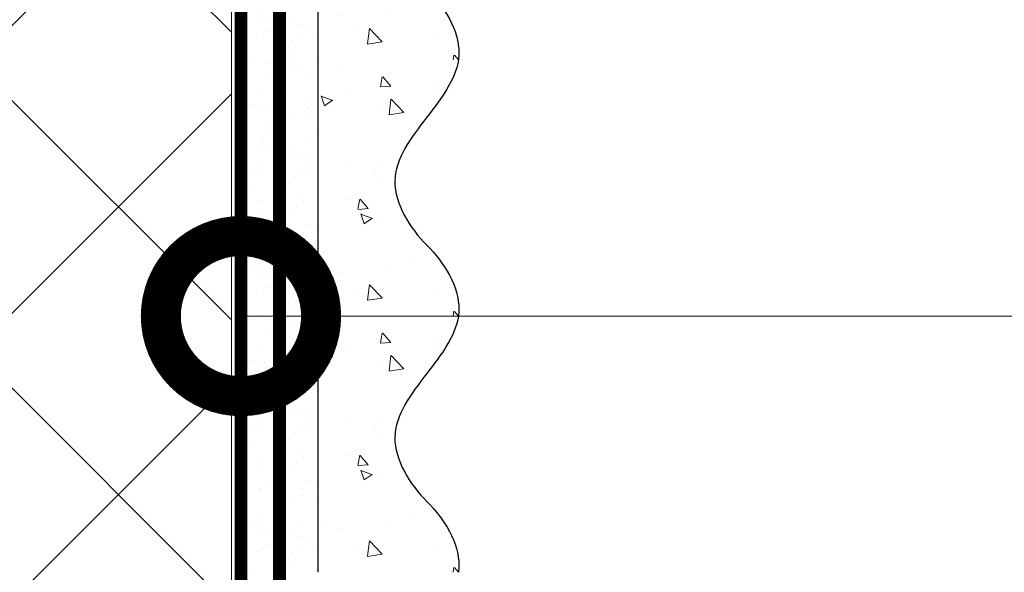
# Model space of a CAD drawing. Units: millimetres. Extents: x -82568 to 110307, y -31745 to 3415.
# Drawn here: x 52687 to 52841, y -26451 to -26365 of the extents above; entities that cross this region are included whole.
import ezdxf
from ezdxf import colors
from ezdxf.entities.mleader import LeaderData, LeaderLine
from ezdxf.math import Vec2, Vec3

# ---------------------------------------------------------------- set-up
doc = ezdxf.new("R2010")
doc.units = ezdxf.units.MM
doc.linetypes.add('ACAD_ISO03W100', pattern=[30, 12, -18])
doc.linetypes.add('Штриховая', pattern=[6, 2, -2, 2])
doc.layers.get('0').update_dxf_attribs({"lineweight": 30})
doc.layers.add('TN-АННОТАЦИИ @ 10', color=7, linetype='Continuous', lineweight=20, true_color=0x000000)
for name, color, linetype, lineweight in [('TN-ГРУНТОВКА', 6, 'Continuous', 15), ('TN-УТЕПЛИТЕЛЬ XPS', 252, 'Continuous', 15), ('ТН_Штрих Штукатурка', 7, 'Continuous', 15), ('ТН_Штукатурка', 7, 'Continuous', 25)]:
    doc.layers.add(name, color=color, linetype=linetype, lineweight=lineweight)
doc.layers.add('Стеклосетка', color=7, linetype='ACAD_ISO03W100')
doc.styles.add('TN-Текст', font='isocpeur.ttf')

# ---------------------------------------------------------------- blocks, each defined once
blk = doc.blocks.new('*U156')
at = {"layer": 'ТН_Штрих Штукатурка', "ltscale": 100}
h = blk.add_hatch(dxfattribs=at)
h.set_pattern_fill('AR-SAND', color=256, scale=0.1, angle=180, style=0)
h.set_pattern_definition([(217.5, (852.9999999999775, 58758.9397012332), (0.1600031295984064, -4.894132373293424), [0, -3.860800000000001, 0, -4.318000000000001, 0, -4.1275]), (187.5, (852.9999999999775, 58758.9397012332), (-4.495232831380023, -7.168251005683545), [0, -2.082799999999998, 0, -3.479799999999998, 0, -1.333499999999999]), (147.5, (856.1241999999831, 58758.9397012332), (-7.90992370241458, -0.01437184678545994), [0, -1.269999999999999, 0, -4.571999999999996, 0, -5.968999999999996]), (137.5, (856.1241999999831, 58758.9397012332), (-7.635564524722971, -2.229293232572165), [0, -0.635, 0, -2.9972, 0, -3.429])])
h.paths.add_polyline_path([(-9.9475983006414e-14, 239.9999999999999), (11.9999999999999, 239.9999999999999), (11.99999999999988, 279.9999999999927), (-1.172395514004133e-13, 279.9999999999927)])
h = blk.add_hatch(dxfattribs=at)
h.set_pattern_fill('AR-CONC', color=256, scale=0.1, angle=180, style=0)
h.set_pattern_definition([(230.0000000000001, (-9.9475983006414e-14, 239.9999999999999), (-18.2184668996004, 1.593908553890302), [1.905, -20.955]), (175, (-9.9475983006414e-14, 239.9999999999999), (3.524342142496941, -19.10568452390352), [1.524, -16.764058417]), (280.4514447, (-1.5182007000001, 240.1328253499999), (-14.69412470903532, -17.51177519121952), [1.61900088, -17.80902446]), (226.1842, (-9.753107010735911e-14, 234.9199999999999), (-27.107904089213, 4.204232793272705), [2.857499999999999, -31.43249999999999]), (276.6355576100001, (-2.258990000000098, 235.2703499999999), (-23.74041340515029, -24.74261245977216), [2.428502314, -26.713560816]), (171.18415117, (-9.753107010735911e-14, 234.9199999999999), (-23.74041340649769, -24.74261245855328), [2.285996707, -25.145973192]), (201, (-2.540000000000098, 236.1899999999999), (-15.16143912691325, 10.22651981870876), [1.905, -20.955]), (146.0000000000001, (-2.540000000000098, 236.1899999999999), (-6.1802028347647, -18.41879661223193), [1.524, -16.764]), (251.451445, (-3.803453260000098, 237.0422099899999), (-21.34164192787161, -8.192276888590532), [1.61900088, -17.80899376]), (217.5, (-9.9475983006414e-14, 239.9999999999999), (-0.3088603250591784, -8.455503887315311), [0, -16.5608, 0, -17.018, 0, -16.8275]), (187.5, (-9.9475983006414e-14, 239.9999999999999), (-6.681966251030572, -10.01805748181195), [0, -9.702799999999998, 0, -16.1798, 0, -6.4135]), (147.5, (5.664199999999901, 239.9999999999999), (-13.55905951668714, 0.5728743992673392), [0, -6.35, 0, -19.812, 0, -26.289]), (137.5, (8.2041999999999, 239.9999999999999), (-14.8129181386018, -2.542649103333309), [0, -8.254999999999999, 0, -13.1572, 0, -18.669])])
edge = h.paths.add_edge_path()
edge.add_line((11.99999999999988, 279.9999999999999), (11.9999999999999, 239.9999999999999))
edge.add_line((11.9999999999999, 239.9999999999999), (33.91626297328042, 239.9999999999999))
edge.add_spline(control_points=[(33.91626297328042, 239.9999999999999), (33.46087830081672, 243.1248807340905), (28.74975791948284, 249.265895466959), (21.55795630720313, 258.6405146831743), (26.36476861652011, 266.3044698496521), (28.99999999999989, 268.9397012331319), (31.63523138347354, 271.5749326166055), (34.28108439063185, 275.7934661309244), (33.96735444011337, 279.6494068640494), (33.91626297328033, 279.9999999999999)], knot_values=[0, 0, 0, 0, 10.05250795184849, 21.23284783932141, 32.41318772684639, 32.41318772684639, 32.41318772684639, 43.59352761434533, 44.72135954999594, 44.72135954999594, 44.72135954999594, 44.72135954999594], degree=3, periodic=0)
edge.add_line((33.91626297328033, 279.9999999999999), (11.99999999999988, 279.9999999999999))
h = blk.add_hatch(dxfattribs=at)
h.set_pattern_fill('AR-SAND', color=256, scale=0.1, angle=180, style=0)
h.set_pattern_definition([(217.5, (852.9999999999775, 58718.9397012332), (0.1600031295984064, -4.894132373293424), [0, -3.860800000000001, 0, -4.318000000000001, 0, -4.1275]), (187.5, (852.9999999999775, 58718.9397012332), (-4.495232831380023, -7.168251005683545), [0, -2.082799999999998, 0, -3.479799999999998, 0, -1.333499999999999]), (147.5, (856.1241999999831, 58718.9397012332), (-7.90992370241458, -0.01437184678545994), [0, -1.269999999999999, 0, -4.571999999999996, 0, -5.968999999999996]), (137.5, (856.1241999999831, 58718.9397012332), (-7.635564524722971, -2.229293232572165), [0, -0.635, 0, -2.9972, 0, -3.429])])
h.paths.add_polyline_path([(-8.171241461241151e-14, 200), (11.99999999999992, 200), (11.9999999999999, 239.9999999999927), (-9.947598300641078e-14, 239.9999999999927)])
h = blk.add_hatch(dxfattribs=at)
h.set_pattern_fill('AR-CONC', color=256, scale=0.1, angle=180, style=0)
h.set_pattern_definition([(230.0000000000001, (-8.171241461241151e-14, 200), (-18.2184668996004, 1.593908553890302), [1.905, -20.955]), (175, (-8.171241461241151e-14, 200), (3.524342142496941, -19.10568452390352), [1.524, -16.764058417]), (280.4514447, (-1.518200700000082, 200.13282535), (-14.69412470903532, -17.51177519121952), [1.61900088, -17.80902446]), (226.1842, (-7.976750171335662e-14, 194.92), (-27.107904089213, 4.204232793272705), [2.857499999999999, -31.43249999999999]), (276.6355576100001, (-2.25899000000008, 195.27035), (-23.74041340515029, -24.74261245977216), [2.428502314, -26.713560816]), (171.18415117, (-7.976750171335662e-14, 194.92), (-23.74041340649769, -24.74261245855328), [2.285996707, -25.145973192]), (201, (-2.54000000000008, 196.19), (-15.16143912691325, 10.22651981870876), [1.905, -20.955]), (146.0000000000001, (-2.54000000000008, 196.19), (-6.1802028347647, -18.41879661223193), [1.524, -16.764]), (251.451445, (-3.80345326000008, 197.04220999), (-21.34164192787161, -8.192276888590532), [1.61900088, -17.80899376]), (217.5, (-8.171241461241151e-14, 200), (-0.3088603250591784, -8.455503887315311), [0, -16.5608, 0, -17.018, 0, -16.8275]), (187.5, (-8.171241461241151e-14, 200), (-6.681966251030572, -10.01805748181195), [0, -9.702799999999998, 0, -16.1798, 0, -6.4135]), (147.5, (5.664199999999918, 200), (-13.55905951668714, 0.5728743992673392), [0, -6.35, 0, -19.812, 0, -26.289]), (137.5, (8.204199999999918, 200), (-14.8129181386018, -2.542649103333309), [0, -8.254999999999999, 0, -13.1572, 0, -18.669])])
edge = h.paths.add_edge_path()
edge.add_line((11.9999999999999, 240), (11.99999999999992, 200))
edge.add_line((11.99999999999992, 200), (33.91626297328044, 200))
edge.add_spline(control_points=[(33.91626297328045, 200), (33.46087830081674, 203.1248807340905), (28.74975791948286, 209.2658954669591), (21.55795630720315, 218.6405146831743), (26.36476861652012, 226.3044698496521), (28.9999999999999, 228.9397012331319), (31.63523138347356, 231.5749326166055), (34.28108439063188, 235.7934661309244), (33.96735444011339, 239.6494068640495), (33.91626297328035, 240)], knot_values=[0, 0, 0, 0, 10.05250795184849, 21.23284783932141, 32.41318772684639, 32.41318772684639, 32.41318772684639, 43.59352761434533, 44.72135954999594, 44.72135954999594, 44.72135954999594, 44.72135954999594], degree=3, periodic=0)
edge.add_line((33.91626297328035, 240), (11.9999999999999, 240))
h = blk.add_hatch(dxfattribs=at)
h.set_pattern_fill('AR-SAND', color=256, scale=0.1, angle=180, style=0)
h.set_pattern_definition([(217.5, (852.9999999999775, 58678.9397012332), (0.1600031295984064, -4.894132373293424), [0, -3.860800000000001, 0, -4.318000000000001, 0, -4.1275]), (187.5, (852.9999999999775, 58678.9397012332), (-4.495232831380023, -7.168251005683545), [0, -2.082799999999998, 0, -3.479799999999998, 0, -1.333499999999999]), (147.5, (856.1241999999831, 58678.9397012332), (-7.90992370241458, -0.01437184678545994), [0, -1.269999999999999, 0, -4.571999999999996, 0, -5.968999999999996]), (137.5, (856.1241999999831, 58678.9397012332), (-7.635564524722971, -2.229293232572165), [0, -0.635, 0, -2.9972, 0, -3.429])])
h.paths.add_polyline_path([(-6.3948846218409e-14, 160), (11.99999999999994, 160), (11.99999999999992, 199.9999999999927), (-8.171241461240828e-14, 199.9999999999927)])
h = blk.add_hatch(dxfattribs=at)
h.set_pattern_fill('AR-CONC', color=256, scale=0.1, angle=180, style=0)
h.set_pattern_definition([(230.0000000000001, (-6.3948846218409e-14, 160), (-18.2184668996004, 1.593908553890302), [1.905, -20.955]), (175, (-6.3948846218409e-14, 160), (3.524342142496941, -19.10568452390352), [1.524, -16.764058417]), (280.4514447, (-1.518200700000064, 160.13282535), (-14.69412470903532, -17.51177519121952), [1.61900088, -17.80902446]), (226.1842, (-6.200393331935411e-14, 154.92), (-27.107904089213, 4.204232793272705), [2.857499999999999, -31.43249999999999]), (276.6355576100001, (-2.258990000000062, 155.27035), (-23.74041340515029, -24.74261245977216), [2.428502314, -26.713560816]), (171.18415117, (-6.200393331935411e-14, 154.92), (-23.74041340649769, -24.74261245855328), [2.285996707, -25.145973192]), (201, (-2.540000000000063, 156.19), (-15.16143912691325, 10.22651981870876), [1.905, -20.955]), (146.0000000000001, (-2.540000000000063, 156.19), (-6.1802028347647, -18.41879661223193), [1.524, -16.764]), (251.451445, (-3.803453260000063, 157.04220999), (-21.34164192787161, -8.192276888590532), [1.61900088, -17.80899376]), (217.5, (-6.3948846218409e-14, 160), (-0.3088603250591784, -8.455503887315311), [0, -16.5608, 0, -17.018, 0, -16.8275]), (187.5, (-6.3948846218409e-14, 160), (-6.681966251030572, -10.01805748181195), [0, -9.702799999999998, 0, -16.1798, 0, -6.4135]), (147.5, (5.664199999999936, 160), (-13.55905951668714, 0.5728743992673392), [0, -6.35, 0, -19.812, 0, -26.289]), (137.5, (8.204199999999936, 160), (-14.8129181386018, -2.542649103333309), [0, -8.254999999999999, 0, -13.1572, 0, -18.669])])
edge = h.paths.add_edge_path()
edge.add_line((11.99999999999992, 200), (11.99999999999994, 160))
edge.add_line((11.99999999999994, 160), (33.91626297328046, 160))
edge.add_spline(control_points=[(33.91626297328046, 160), (33.46087830081676, 163.1248807340905), (28.74975791948287, 169.2658954669591), (21.55795630720317, 178.6405146831743), (26.36476861652014, 186.3044698496521), (28.99999999999992, 188.9397012331319), (31.63523138347357, 191.5749326166055), (34.28108439063189, 195.7934661309244), (33.9673544401134, 199.6494068640495), (33.91626297328036, 200)], knot_values=[0, 0, 0, 0, 10.05250795184849, 21.23284783932141, 32.41318772684639, 32.41318772684639, 32.41318772684639, 43.59352761434533, 44.72135954999594, 44.72135954999594, 44.72135954999594, 44.72135954999594], degree=3, periodic=0)
edge.add_line((33.91626297328036, 200), (11.99999999999991, 200))
at = {"layer": 'ТН_Штукатурка', "ltscale": 100}
for points in [[(-1.172395514004165e-13, 279.9999999999999), (-9.9475983006414e-14, 239.9999999999999)], [(11.9999999999999, 239.9999999999999), (11.99999999999988, 279.9999999999999)], [(-9.947598300641401e-14, 240), (-8.171241461241151e-14, 200)], [(11.99999999999992, 200), (11.9999999999999, 240)], [(-8.171241461241151e-14, 200), (-6.3948846218409e-14, 160)], [(11.99999999999994, 160), (11.99999999999992, 200)]]:
    blk.add_lwpolyline(points, dxfattribs=at)
for points in [[(33.91626297328042, 239.9999999999999), (33.46087830081672, 243.1248807340905), (28.74975791948284, 249.265895466959), (21.55795630720313, 258.6405146831743), (26.36476861652011, 266.3044698496521), (28.99999999999989, 268.9397012331319), (31.63523138347354, 271.5749326166055), (34.28108439063185, 275.7934661309244), (33.96735444011337, 279.6494068640494), (33.91626297328033, 279.9999999999999)], [(33.91626297328045, 200), (33.46087830081674, 203.1248807340905), (28.74975791948286, 209.2658954669591), (21.55795630720315, 218.6405146831743), (26.36476861652012, 226.3044698496521), (28.9999999999999, 228.9397012331319), (31.63523138347356, 231.5749326166055), (34.28108439063188, 235.7934661309244), (33.96735444011339, 239.6494068640495), (33.91626297328035, 240)], [(33.91626297328046, 160), (33.46087830081676, 163.1248807340905), (28.74975791948287, 169.2658954669591), (21.55795630720317, 178.6405146831743), (26.36476861652014, 186.3044698496521), (28.99999999999992, 188.9397012331319), (31.63523138347357, 191.5749326166055), (34.28108439063189, 195.7934661309244), (33.9673544401134, 199.6494068640495), (33.91626297328036, 200)]]:
    blk.add_open_spline(points, degree=3, knots=[0, 0, 0, 0, 10.05250795184849, 21.23284783932141, 32.41318772684639, 32.41318772684639, 32.41318772684639, 43.59352761434533, 44.72135954999594, 44.72135954999594, 44.72135954999594, 44.72135954999594], dxfattribs=at)
blk = doc.blocks.new('_DotSmall')
at = {"color": 0, "linetype": 'ByBlock', "const_width": 0.5}
blk.add_lwpolyline([(-0.0625, 0, 1), (0.0625, 0, 1)], format="xyb", close=True, dxfattribs=at)

msp = doc.modelspace()

# ---------------------------------------------------------------- hatches: boundary and pattern name
at = {"lineweight": 9, "transparency": 33554559}
h = msp.add_hatch(dxfattribs=at)
h.set_pattern_fill('ANSI37', color=256, scale=10)
h.set_pattern_definition([(45, (3063.945253248516, -13215.80541879791), (-22.45064030267288, 22.45064030267288), []), (135, (3063.945253248516, -13215.80541879791), (-22.45064030267288, -22.45064030267288), [])])
h.paths.add_polyline_path([(52640.48030131031, -26921.98250103129), (52719.97058216047, -26922.00201629892), (52719.97058216043, -26158.02767250311), (52613.48030131031, -26158.02767250311), (52613.48030131033, -26517.6185697842), (52622.48030131033, -26526.6185697842), (52622.48030131033, -26580.53361850096), (52631.48030131032, -26589.53361850094), (52631.48030131031, -26879.25457896994), (52640.48030131031, -26888.25457896994)])

# ---------------------------------------------------------------- linework, layer by layer
at = {"layer": 'TN-ГРУНТОВКА', "linetype": 'Штриховая', "ltscale": 0.5}
msp.add_lwpolyline([(52727.47016262791, -26811.3654878916, 2, 2, 0), (52727.47016262791, -26171.36548756103, 2, 2, 0)], format="xyseb", dxfattribs=at)
at = {"layer": 'TN-УТЕПЛИТЕЛЬ XPS'}
msp.add_lwpolyline([(52640.48030131031, -26921.98250103129), (52719.97058216047, -26922.00201629892), (52719.97058216043, -26158.02767250311), (52613.48030131031, -26158.02767250311), (52613.48030131033, -26517.6185697842), (52622.48030131033, -26526.6185697842), (52622.48030131033, -26580.53361850096), (52631.48030131032, -26589.53361850094), (52631.48030131031, -26879.25457896994), (52640.48030131031, -26888.25457896994)], close=True, dxfattribs=at)
at = {"layer": 'Стеклосетка', "linetype": 'Штриховая', "const_width": 2}
msp.add_lwpolyline([(52721.47059230687, -26171.36548789161), (52721.47058216045, -26922.00201629892)], dxfattribs=at)

# ---------------------------------------------------------------- block references
at = {"layer": 'ТН_Штукатурка', "ltscale": 100, "xscale": -1, "rotation": 180}
msp.add_blockref('*U156', (52721.47016262791, -26171.3654878916), dxfattribs=at)

# ---------------------------------------------------------------- leaders
at = {"layer": 'TN-АННОТАЦИИ @ 10'}
ml = msp.add_multileader_mtext('Standard', dxfattribs=at)
ml.set_content('\\A1;15', color=256, style='TN-Текст')
ml.set_leader_properties(color=256, linetype='ByLayer', lineweight=-1)
ml.set_arrow_properties(name='DOTSMALL')
ml.build(insert=Vec2(0, 0))
ml.multileader.update_dxf_attribs({"text_left_attachment_type": 6, "text_right_attachment_type": 6, "dogleg_length": 100, "arrow_head_size": 50, "scale": 10})
ctx = ml.context
ctx.base_point, ctx.scale, ctx.char_height, ctx.arrow_head_size, ctx.landing_gap_size, ctx.plane_origin = Vec3(52870.53819125793, -26411.3654878916), 10, 25, 50, 0, Vec3(53730.05164842157, -27178.47195481407)
ctx.left_attachment, ctx.right_attachment, ctx.text_align_type = 6, 6, 1
notes = []
notes.append((ctx, [(0, (1, 1, 0), (52858.59118620777, -26411.3654878916), (1, 0), 11.94700505015324, [(0, [(52721.47016262791, -26411.3654878916)], 0, [])])]))
ctx.mtext.insert, ctx.mtext.alignment, ctx.mtext.line_spacing_style, ctx.mtext.flow_direction = Vec3(52883.03819125793, -26381.3654878916), 2, 2, 5
ml = msp.add_multileader_mtext('Standard', dxfattribs=at)
ml.set_content('\\A1;17', color=256, style='TN-Текст')
ml.set_leader_properties(color=256, linetype='ByLayer', lineweight=-1)
ml.set_arrow_properties(name='DOTSMALL')
ml.build(insert=Vec2(0, 0))
ml.multileader.update_dxf_attribs({"text_left_attachment_type": 6, "text_right_attachment_type": 6, "dogleg_length": 100, "arrow_head_size": 50, "scale": 10})
ctx = ml.context
ctx.base_point, ctx.scale, ctx.char_height, ctx.arrow_head_size, ctx.landing_gap_size, ctx.plane_origin = Vec3(52870.48279622588, -26470.22263569536), 10, 25, 50, 0, Vec3(53736.05164842157, -27237.32910261783)
ctx.left_attachment, ctx.right_attachment, ctx.text_align_type = 6, 6, 1
notes.append((ctx, [(0, (1, 1, 0), (52858.66134166606, -26470.22263569536), (1, 0), 11.82145455981488, [(0, [(52727.47016262791, -26470.22263569536)], 0, [])])]))
ctx.mtext.insert, ctx.mtext.alignment, ctx.mtext.line_spacing_style, ctx.mtext.flow_direction = Vec3(52882.98279622588, -26440.22263569536), 2, 2, 5
for ctx, leaders in notes:
    for number, flags, end, landing, length, lines in leaders:
        leader = LeaderData()
        leader.index, (leader.has_last_leader_line, leader.has_dogleg_vector, leader.attachment_direction) = number, flags
        leader.last_leader_point, leader.dogleg_vector, leader.dogleg_length = Vec3(end), Vec3(landing), length
        for number, points, colour, breaks in lines:
            line = LeaderLine()
            line.index, line.vertices, line.color, line.breaks = number, Vec3.list(points), colors.encode_raw_color(colour), breaks
            leader.lines.append(line)
        ctx.leaders.append(leader)

doc.saveas('drawing.dxf')
